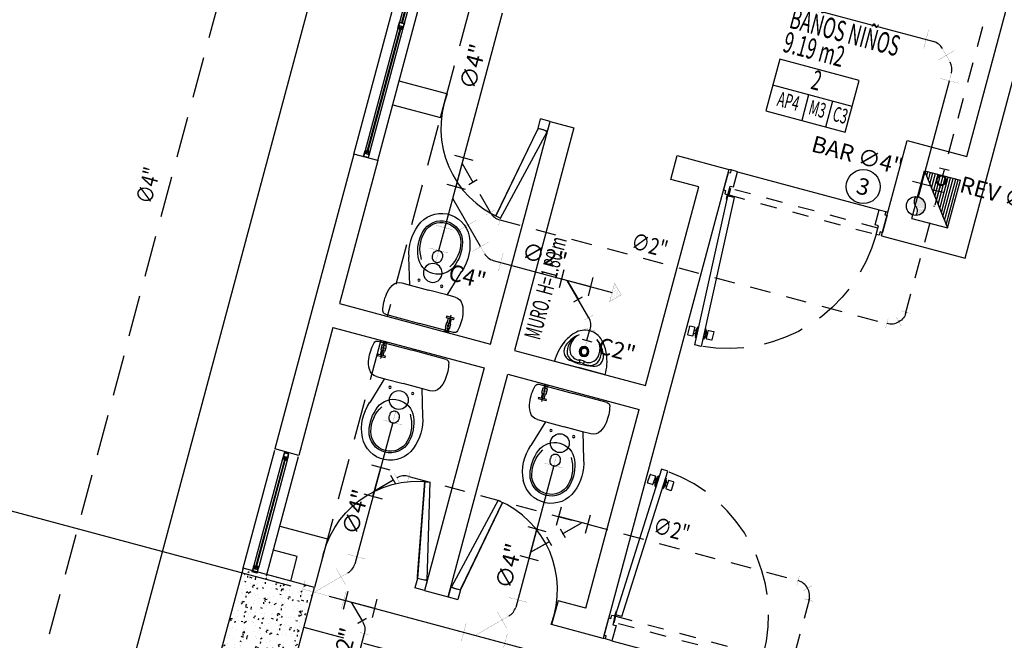
# Model space of a CAD drawing. Extents: x 886578 to 887840, y 628993 to 629961.
# Drawn here: x 887186 to 887192, y 629334 to 629338 of the extents above; entities that cross this region are included whole.
import ezdxf
from ezdxf.enums import TextEntityAlignment as Align

# ---------------------------------------------------------------- set-up
doc = ezdxf.new("R2010")
doc.units = 0
doc.linetypes.add('DASHED2', pattern=[0.375, 0.25, -0.125])
doc.linetypes.add('HIDDEN', pattern=[0.375, 0.25, -0.125])
doc.layers.get('0').update_dxf_attribs({"color": 252})
for name, color, linetype in [('ACF', 15, 'Continuous'), ('ACN', 15, 'Continuous'), ('ALL', 5, 'HIDDEN'), ('AN', 3, 'Continuous'), ('C-ID EJES', 2, 'Continuous'), ('H-ACCESORIOS', 15, 'Continuous'), ('H-AN', 3, 'Continuous'), ('H-REV', 11, 'HIDDEN'), ('H-SIMBOLOS GENERALES', 2, 'Continuous'), ('JGSZ.ATELIER-ACHURADO CONCRETO', 252, 'Continuous'), ('JGSZ.ATELIER-ANTEPECHOS', 252, 'Continuous'), ('JGSZ.ATELIER-APARATOS', 252, 'Continuous'), ('JGSZ.ATELIER-DUCTOS HIDRAULICOS', 150, 'Continuous'), ('JGSZ.ATELIER-MUROS', 252, 'Continuous'), ('JGSZ.ATELIER-PISOS', 252, 'Continuous'), ('JGSZ.ATELIER-PLANO1', 252, 'Continuous'), ('JGSZ.ATELIER-PLANO7', 252, 'Continuous'), ('JGSZ.ATELIER-PROYECCION2', 252, 'DASHED2'), ('JGSZ.ATELIER-PUERTAS', 252, 'Continuous'), ('JGSZ.ATELIER-REFERENCIAS', 252, 'Continuous'), ('JGSZ.ATELIER-TEXTO1', 252, 'Continuous'), ('JGSZ.ATELIER-TEXTO2', 252, 'Continuous'), ('JGSZ.ATELIER-VENTANERIA', 252, 'Continuous'), ('T_TEXTO3', 2, 'Continuous')]:
    doc.layers.add(name, color=color, linetype=linetype)
doc.styles.add('ROMANC', font='romanc.shx')
doc.styles.add('SIMPLEX', font='simplex.shx')
doc.styles.get("Standard").update_dxf_attribs({"font": 'arial.ttf'})
doc.styles.add('texto1', font='romans.shx', dxfattribs={"width": 0.6})

# ---------------------------------------------------------------- blocks, each defined once
blk = doc.blocks.new('*X36')
at = {"color": 0}
for p, q in [((19609.375, 15943.75), (19609.375, 15943.75)), ((19609.375, 15931.25), (19609.375, 15931.25)), ((19612.5, 15950), (19612.5, 15950)), ((19612.5, 15937.5), (19612.5, 15937.5)), ((19612.5, 15925), (19612.5, 15925)), ((19615.625, 15956.25), (19615.625, 15956.25)), ((19615.625, 15943.75), (19615.625, 15943.75)), ((19615.625, 15931.25), (19615.625, 15931.25)), ((19615.625, 15918.75), (19615.625, 15918.75)), ((19618.75, 15962.5), (19618.75, 15962.5)), ((19618.75, 15950), (19618.75, 15950)), ((19618.75, 15937.5), (19618.75, 15937.5)), ((19618.75, 15925), (19618.75, 15925)), ((19621.875, 15956.25), (19621.875, 15956.25)), ((19621.875, 15943.75), (19621.875, 15943.75)), ((19621.875, 15931.25), (19621.875, 15931.25)), ((19621.875, 15918.75), (19621.875, 15918.75)), ((19625, 15962.5), (19625, 15962.5)), ((19625, 15950), (19625, 15950)), ((19625, 15937.5), (19625, 15937.5)), ((19625, 15925), (19625, 15925)), ((19628.125, 15956.25), (19628.125, 15956.25)), ((19628.125, 15943.75), (19628.125, 15943.75)), ((19628.125, 15931.25), (19628.125, 15931.25)), ((19628.125, 15918.75), (19628.125, 15918.75)), ((19631.25, 15962.5), (19631.25, 15962.5)), ((19631.25, 15950), (19631.25, 15950)), ((19631.25, 15937.5), (19631.25, 15937.5)), ((19631.25, 15925), (19631.25, 15925)), ((19634.375, 15956.25), (19634.375, 15956.25)), ((19634.375, 15943.75), (19634.375, 15943.75)), ((19634.375, 15931.25), (19634.375, 15931.25)), ((19634.375, 15918.75), (19634.375, 15918.75)), ((19637.5, 15962.5), (19637.5, 15962.5)), ((19637.5, 15950), (19637.5, 15950)), ((19637.5, 15937.5), (19637.5, 15937.5)), ((19637.5, 15925), (19637.5, 15925)), ((19640.625, 15956.25), (19640.625, 15956.25)), ((19640.625, 15943.75), (19640.625, 15943.75)), ((19640.625, 15931.25), (19640.625, 15931.25)), ((19640.625, 15918.75), (19640.625, 15918.75)), ((19643.75, 15950), (19643.75, 15950)), ((19643.75, 15937.5), (19643.75, 15937.5)), ((19643.75, 15925), (19643.75, 15925)), ((19646.875, 15956.25), (19646.875, 15956.25)), ((19646.875, 15943.75), (19646.875, 15943.75)), ((19646.875, 15931.25), (19646.875, 15931.25)), ((19646.875, 15918.75), (19646.875, 15918.75)), ((19650, 15950), (19650, 15950)), ((19650, 15937.5), (19650, 15937.5)), ((19650, 15925), (19650, 15925)), ((19653.125, 15943.75), (19653.125, 15943.75)), ((19653.125, 15931.25), (19653.125, 15931.25)), ((19653.125, 15918.75), (19653.125, 15918.75)), ((19656.25, 15950), (19656.25, 15950)), ((19656.25, 15937.5), (19656.25, 15937.5)), ((19656.25, 15925), (19656.25, 15925)), ((19659.375, 15943.75), (19659.375, 15943.75)), ((19659.375, 15931.25), (19659.375, 15931.25)), ((19659.375, 15918.75), (19659.375, 15918.75)), ((19662.5, 15937.5), (19662.5, 15937.5)), ((19662.5, 15925), (19662.5, 15925)), ((19665.625, 15931.25), (19665.625, 15931.25)), ((19665.625, 15918.75), (19665.625, 15918.75)), ((19668.75, 15925), (19668.75, 15925)), ((19671.875, 15918.75), (19671.875, 15918.75)), ((19618.75, 15912.5), (19618.75, 15912.5)), ((19621.875, 15906.25), (19621.875, 15906.25)), ((19621.875, 15856.25), (19621.875, 15856.25)), ((19625, 15912.5), (19625, 15912.5)), ((19625, 15900), (19625, 15900)), ((19625, 15862.5), (19625, 15862.5)), ((19628.125, 15906.25), (19628.125, 15906.25)), ((19628.125, 15893.75), (19628.125, 15893.75)), ((19628.125, 15881.25), (19628.125, 15881.25)), ((19628.125, 15868.75), (19628.125, 15868.75)), ((19628.125, 15856.25), (19628.125, 15856.25)), ((19631.25, 15912.5), (19631.25, 15912.5)), ((19631.25, 15900), (19631.25, 15900)), ((19631.25, 15887.5), (19631.25, 15887.5)), ((19631.25, 15875), (19631.25, 15875)), ((19631.25, 15862.5), (19631.25, 15862.5)), ((19634.375, 15906.25), (19634.375, 15906.25)), ((19634.375, 15893.75), (19634.375, 15893.75)), ((19634.375, 15881.25), (19634.375, 15881.25)), ((19634.375, 15868.75), (19634.375, 15868.75)), ((19634.375, 15856.25), (19634.375, 15856.25)), ((19637.5, 15912.5), (19637.5, 15912.5)), ((19637.5, 15900), (19637.5, 15900)), ((19637.5, 15887.5), (19637.5, 15887.5)), ((19637.5, 15875), (19637.5, 15875)), ((19637.5, 15862.5), (19637.5, 15862.5)), ((19640.625, 15906.25), (19640.625, 15906.25)), ((19640.625, 15893.75), (19640.625, 15893.75)), ((19640.625, 15881.25), (19640.625, 15881.25)), ((19640.625, 15868.75), (19640.625, 15868.75)), ((19643.75, 15912.5), (19643.75, 15912.5)), ((19643.75, 15900), (19643.75, 15900)), ((19643.75, 15887.5), (19643.75, 15887.5)), ((19643.75, 15875), (19643.75, 15875)), ((19643.75, 15862.5), (19643.75, 15862.5)), ((19646.875, 15906.25), (19646.875, 15906.25)), ((19646.875, 15893.75), (19646.875, 15893.75)), ((19646.875, 15881.25), (19646.875, 15881.25)), ((19646.875, 15868.75), (19646.875, 15868.75)), ((19650, 15912.5), (19650, 15912.5)), ((19650, 15900), (19650, 15900)), ((19650, 15887.5), (19650, 15887.5)), ((19650, 15875), (19650, 15875)), ((19653.125, 15906.25), (19653.125, 15906.25)), ((19653.125, 15893.75), (19653.125, 15893.75)), ((19653.125, 15881.25), (19653.125, 15881.25)), ((19653.125, 15868.75), (19653.125, 15868.75)), ((19656.25, 15912.5), (19656.25, 15912.5)), ((19656.25, 15900), (19656.25, 15900)), ((19656.25, 15887.5), (19656.25, 15887.5)), ((19656.25, 15875), (19656.25, 15875)), ((19659.375, 15906.25), (19659.375, 15906.25)), ((19659.375, 15893.75), (19659.375, 15893.75)), ((19659.375, 15881.25), (19659.375, 15881.25)), ((19662.5, 15912.5), (19662.5, 15912.5)), ((19662.5, 15900), (19662.5, 15900)), ((19662.5, 15887.5), (19662.5, 15887.5)), ((19665.625, 15906.25), (19665.625, 15906.25)), ((19665.625, 15893.75), (19665.625, 15893.75)), ((19665.625, 15881.25), (19665.625, 15881.25)), ((19668.75, 15912.5), (19668.75, 15912.5)), ((19668.75, 15900), (19668.75, 15900)), ((19668.75, 15887.5), (19668.75, 15887.5)), ((19671.875, 15906.25), (19671.875, 15906.25))]:
    blk.add_line(p, q, dxfattribs=at)
blk = doc.blocks.new('BAJ AR')
at = {"layer": 'H-ACCESORIOS'}
blk.add_circle((886848.477, 629708.1009, 0), 0.0574, dxfattribs=at)
for centre, radius, start, end in [((886848.5089, 629708.1295, 0), 0.0429, 137.65066, 215.34875), ((886848.4378, 629708.0718, 0), 0.0488, 324.65125, 42.34934)]:
    blk.add_arc(centre, radius, start, end, dxfattribs=at)
at = {"layer": 'H-ACCESORIOS', "color": 1, "xscale": 0.0009999999999764, "yscale": 0.0009999999999764, "zscale": 0.0009999999999764}
blk.add_blockref('*X36', (886828.8602, 629692.1888, 0), dxfattribs=at)
blk = doc.blocks.new('SC4CCA15')
at = {"const_width": 1}
for points in [[(98.6, 17.4), (17.4, 98.6)], [(-86.6, 57.4), (-86.6, -57.4)], [(-86.6, 0), (-38.9, 0)], [(58, 58), (24.3, 24.3)]]:
    blk.add_lwpolyline(points, dxfattribs=at)
blk.add_lwpolyline([(-38.9, 0, 0.180841), (24.3, 24.3, 0.180841)], format="xyb")
at = {"flags": 3}
blk.add_attdef('CODO-45', (-5.1, 6.4), '', height=9, rotation=135, dxfattribs=at)
blk = doc.blocks.new('C4CXCP-5')
at = {"const_width": 1}
for points in [[(0, -141.3), (0, -57.1)], [(-57.4, -141.3), (57.4, -141.3)]]:
    blk.add_lwpolyline(points, dxfattribs=at)
blk.add_circle((0, 0), 57.1)
at = {"flags": 3}
blk.add_attdef('CODO', text='', height=9, dxfattribs=at).set_placement((0, 0), align=Align.CENTER)
blk = doc.blocks.new('Y4X2')
for p, q in [((-71.9, 114.8), (-114.8, 71.9)), ((0, 0), (-93.3, 93.3)), ((-146.6, -57.4), (-146.6, 57.4)), ((35.7, 0), (-146.6, 0)), ((35.7, -57.4), (35.7, 57.4))]:
    blk.add_line(p, q)
at = {"flags": 3}
blk.add_attdef('YEE4X2', (-77.6, -14.7), '', height=9, dxfattribs=at)
blk = doc.blocks.new('SC2CCA15')
at = {"const_width": 1}
for points in [[(7.8, 50.7), (50.7, 7.8)], [(-30.4, -38.1), (30.4, -38.1)]]:
    blk.add_lwpolyline(points, dxfattribs=at)
blk.add_arc((86.9, -35.8), 86.9, 131.50994, 181.5201)
at = {"flags": 3}
blk.add_attdef('CODO-45', (7.2, -1.2), '', height=9, dxfattribs=at)
blk = doc.blocks.new('R')
at = {"layer": 'ACF'}
blk.add_line((69.2, -30.2), (69.2, 30.2), dxfattribs=at)
at = {"layer": 'ACF', "const_width": 1}
blk.add_lwpolyline([(69.2, 0), (30.2, 0)], dxfattribs=at)
at = {"layer": 'ACF'}
for radius in [30.2, 27.3]:
    blk.add_circle((0, 0), radius, dxfattribs=at)
blk = doc.blocks.new('*X45')
at = {"color": 0}
for p, q in [((20225, 14600), (20225, 14600)), ((20237.5, 14600), (20237.5, 14600)), ((20175, 14550), (20175, 14550)), ((20187.5, 14550), (20187.5, 14550)), ((20193.75, 14562.5), (20193.75, 14562.5)), ((20200, 14575), (20200, 14575)), ((20200, 14550), (20200, 14550)), ((20206.25, 14562.5), (20206.25, 14562.5)), ((20212.5, 14575), (20212.5, 14575)), ((20212.5, 14550), (20212.5, 14550)), ((20218.75, 14587.5), (20218.75, 14587.5)), ((20218.75, 14562.5), (20218.75, 14562.5)), ((20225, 14575), (20225, 14575)), ((20225, 14550), (20225, 14550)), ((20231.25, 14587.5), (20231.25, 14587.5)), ((20231.25, 14562.5), (20231.25, 14562.5)), ((20237.5, 14575), (20237.5, 14575)), ((20237.5, 14550), (20237.5, 14550)), ((20168.75, 14537.5), (20168.75, 14537.5)), ((20181.25, 14537.5), (20181.25, 14537.5)), ((20193.75, 14537.5), (20193.75, 14537.5)), ((20206.25, 14537.5), (20206.25, 14537.5)), ((20218.75, 14537.5), (20218.75, 14537.5)), ((20231.25, 14537.5), (20231.25, 14537.5))]:
    blk.add_line(p, q, dxfattribs=at)
blk = doc.blocks.new('BUJE')
at = {"const_width": 1}
for points in [[(0, 57.4), (-57.8, 0)], [(0, -57.4), (-57.6, 0.2)], [(0, -57.4), (0, 57.4)]]:
    blk.add_lwpolyline(points, dxfattribs=at)
at = {"layer": 'AN', "color": 1, "rotation": 224.9999999999975}
blk.add_blockref('*X45', (3976.7, 24587.6), dxfattribs=at)
blk = doc.blocks.new('Y4A-5')
at = {"const_width": 1}
for points in [[(131.8, 131.8), (0, 0)], [(91.2, 172.4), (172.4, 91.2)], [(-73.5, 57.4), (-73.5, -57.4)], [(-73.5, 0), (184.5, 0)], [(184.5, 57.4), (184.5, -57.4)]]:
    blk.add_lwpolyline(points, dxfattribs=at)
at = {"flags": 3}
blk.add_attdef('YEE', (55.5, 7.5), '', height=9, dxfattribs=at)
blk = doc.blocks.new('ID EJES-S')
at = {"layer": 'H-SIMBOLOS GENERALES', "lineweight": 25}
blk.add_circle((0, 4), 4, dxfattribs=at)
at = {"layer": 'C-ID EJES', "color": 1, "style": 'ROMANC'}
blk.add_attdef('ID', text='', height=4, dxfattribs=at).set_placement((0, 4), align=Align.MIDDLE_CENTER)
blk = doc.blocks.new('WF W')
at = {"color": 252}
for p, q in [((-0.643, 0.149), (-0.0646, 0.0028)), ((-0.643, 0.149), (-0.0646, 0.0028)), ((-0.0694, 0.0629), (-0.6373, 0.1784)), ((-0.6373, 0.1784), (-0.0591, 0.0609)), ((-0.0591, 0.0609), (-0.0694, 0.0629)), ((-0.06, 0.0009), (-0.0591, 0.0609)), ((-0.06, 0.0009), (-0.0591, 0.0609)), ((-0.0596, 0.0263), (-0.0591, 0.0609)), ((-0.0591, 0.0609), (0.0009, 0.06)), ((0, 0), (0.0009, 0.06)), ((-0.0646, 0.0028), (-0.0596, 0.0263)), ((-0.0646, 0.0028), (-0.0596, 0.0263)), ((-0.06, 0.0009), (0, 0))]:
    blk.add_line(p, q, dxfattribs=at)
blk.add_arc((-0.0591, 0.0609), 0.59, 83.34491, 171.42327, dxfattribs=at)
blk = doc.blocks.new('qwiopl')
at = {"layer": 'JGSZ.ATELIER-APARATOS', "color": 252}
for p, q in [((1039.7382, 649.9044), (1039.7382, 649.7451)), ((1039.7382, 649.7351), (1039.7382, 649.755)), ((1039.7382, 649.5857), (1039.7382, 649.7451))]:
    blk.add_line(p, q, dxfattribs=at)
for centre, radius, start, end in [((1039.7382, 649.5857), 0.3187, 67.2446, 90), ((1039.769, 649.6592), 0.239, 45.93547, 67.2446), ((1039.8521, 649.7451), 0.1195, 360, 45.93547), ((1039.8521, 649.7451), 0.1195, 314.06453, 360), ((1039.7382, 649.9044), 0.3187, 270, 292.7554), ((1039.769, 649.8309), 0.239, 292.7554, 314.06453)]:
    blk.add_arc(centre, radius, start, end, dxfattribs=at)
at = {"layer": 'JGSZ.ATELIER-PLANO7', "color": 252}
for p, q in [((1039.7852, 649.7586), (1039.7692, 649.7586)), ((1039.7692, 649.7315), (1039.7692, 649.7586)), ((1039.7852, 649.7315), (1039.7692, 649.7315)), ((1039.7852, 649.7315), (1039.7852, 649.7586))]:
    blk.add_line(p, q, dxfattribs=at)
for centre, radius, start, end in [((1039.8274, 649.808), 0.0597, 68.59423, 169.7765), ((1039.8283, 649.7882), 0.0597, 100.46712, 164.49862), ((1039.8383, 649.7336), 0.1153, 35.6669, 100.46713), ((1039.7796, 649.6859), 0.1909, 41.15689, 68.59423), ((1040.1763, 649.7451), 0.4143, 169.7765, 180), ((1039.8628, 649.7786), 0.0956, 164.49862, 192.0896), ((1039.8459, 649.7718), 0.0637, 107.97175, 184.48364), ((1039.8508, 649.7567), 0.0797, 89.2236, 107.97175), ((1039.8497, 649.677), 0.1593, 77.48409, 89.2236), ((1039.867, 649.7548), 0.0797, 36.50927, 77.48409), ((1040.1763, 649.7451), 0.4143, 180, 190.2235), ((1039.8628, 649.7115), 0.0956, 168.49417, 195.50138), ((1039.7644, 649.7315), 0.00478, 348.49417, 360), ((1039.5043, 649.7451), 0.2788, 2.78403, 4.48364), ((1039.5043, 649.7451), 0.2788, 355.51636, 357.21597), ((1039.8417, 649.7451), 0.0259, 360, 180), ((1039.8417, 649.7451), 0.0259, 180, 360), ((1039.8417, 649.7451), 0.0199, 360, 180), ((1039.8417, 649.7451), 0.0199, 180, 360), ((1039.8274, 649.6821), 0.0597, 190.2235, 291.40577), ((1039.8283, 649.7019), 0.0597, 195.50138, 259.53288), ((1039.8459, 649.7183), 0.0637, 175.51636, 252.02825), ((1039.8383, 649.7565), 0.1153, 259.53287, 324.3331), ((1039.7796, 649.8043), 0.1909, 291.40577, 318.84311), ((1039.867, 649.7353), 0.0797, 282.51591, 323.49073), ((1039.8508, 649.7334), 0.0797, 252.02825, 270.7764), ((1039.8497, 649.8131), 0.1593, 270.7764, 282.51591)]:
    blk.add_arc(centre, radius, start, end, dxfattribs=at)
blk = doc.blocks.new('San-Stilo-Pl')
at = {"layer": 'JGSZ.ATELIER-APARATOS', "color": 252}
for p, q in [((-0.2125, 0.25), (0.0023, 0.25)), ((0.217, 0.25), (0.0023, 0.25)), ((0.1888, 0.26), (0.1586, 0.26)), ((0.1646, 0.2528), (0.1586, 0.26)), ((0.1646, 0.2528), (0.1646, 0.2346)), ((0.1737, 0.2528), (0.1646, 0.2528)), ((0.1737, 0.1529), (0.1737, 0.26)), ((0.1737, 0.2528), (0.1828, 0.2528)), ((0.1828, 0.2528), (0.1888, 0.26)), ((0.1828, 0.2528), (0.1828, 0.2346)), ((0.1597, 0.2039), (0.1597, 0.2346)), ((0.1597, 0.2346), (0.1875, 0.2346)), ((0.1875, 0.2039), (0.1597, 0.2039)), ((0.1646, 0.2039), (0.1646, 0.173)), ((0.1828, 0.2039), (0.1828, 0.173)), ((0.1875, 0.2346), (0.1875, 0.2039)), ((0.1495, 0.1653), (0.1495, 0.173)), ((0.1495, 0.173), (0.1981, 0.173)), ((0.1981, 0.1653), (0.1495, 0.1653)), ((0.1981, 0.173), (0.1981, 0.1653)), ((-0.1659, 0.0403), (-0.1125, 0.0403)), ((-0.1152, 0.0403), (-0.1636, -0.1218)), ((-0.1125, 0.0403), (0.0023, 0.0403)), ((0.117, 0.0403), (0.0023, 0.0403)), ((0.1704, 0.0403), (0.117, 0.0403)), ((0.1198, 0.0403), (0.1682, -0.1218)), ((-0.1022, -0.3228), (-0.1022, -0.3228)), ((-0.1022, -0.3228), (-0.1022, -0.3228)), ((0.0103, -0.3895), (0.0103, -0.3895))]:
    blk.add_line(p, q, dxfattribs=at)
blk.add_lwpolyline([(-0.0284, -0.1675, -0.004814), (-0.0284, -0.1669, -0.078854), (-0.026, -0.1523, -0.101202), (-0.0192, -0.143, -0.09539), (-0.0092, -0.1369, -0.091652), (0.0027, -0.1347, -0.091652), (0.0146, -0.137, -0.09539), (0.0245, -0.1433, -0.101202), (0.0312, -0.1527, -0.078806), (0.0334, -0.1674, 0), (0.0334, -0.1675)], format="xyb", dxfattribs=at)
for centre, radius in [((0.1737, 0.2192), 0.005), ((-0.0691, -0.0023), 0.00663), ((0.0737, -0.0023), 0.00663)]:
    blk.add_circle(centre, radius, dxfattribs=at)
for centre, radius, start, end in [((-0.2125, 0.2294), 0.0206, 90, 166.04527), ((0.217, 0.2294), 0.0206, 13.95473, 90), ((0.0297, 0.1692), 0.2702, 166.04527, 188.25399), ((-0.0252, 0.1692), 0.2702, 351.74601, 13.95473), ((-0.064, 0.1547), 0.1754, 187.98266, 208.18773), ((0.0686, 0.1547), 0.1754, 331.81227, 352.01735), ((-0.1659, 0.1002), 0.0598, 208.18773, 270), ((0.1704, 0.1002), 0.0598, 270, 331.81227), ((0.0023, -0.185), 0.1224, 22.44884, 157.55116), ((0.1083, -0.2171), 0.2881, 160.6307, 201.22162), ((0.1198, -0.2336), 0.2495, 157.55116, 193.84401), ((0.0897, -0.2403), 0.2085, 147.68236, 194.23701), ((0.0205, -0.1684), 0.049, 178.79571, 198.19842), ((-0.0156, -0.1684), 0.049, 341.80158, 1.20429), ((-0.0852, -0.2403), 0.2085, 345.763, 32.31764), ((-0.1152, -0.2336), 0.2495, 346.15599, 22.44884), ((-0.1037, -0.2171), 0.2881, 334.8451, 19.35761), ((0.0117, -0.1713), 0.0397, 198.19842, 218.4383), ((0.0061, -0.1758), 0.0325, 218.4383, 242.44038), ((0.0025, -0.1827), 0.0248, 242.44038, 270), ((0.0025, -0.1827), 0.0248, 270, 297.55962), ((-0.0011, -0.1758), 0.0325, 297.55962, 321.5617), ((-0.0067, -0.1713), 0.0397, 321.5617, 341.80158), ((0.0023, -0.2625), 0.1285, 193.84401, 346.15599), ((0.0023, -0.2625), 0.1183, 194.23701, 345.763), ((0.0023, -0.2625), 0.173, 199.89864, 333.50585)]:
    blk.add_arc(centre, radius, start, end, dxfattribs=at)
blk = doc.blocks.new('INDICADOR ESPACIOS')
at = {"color": 252}
for p, q in [((525.663, 413.3868), (525.163, 413.3868)), ((525.3885, 413.3868), (525.3885, 413.224)), ((525.538, 413.3868), (525.538, 413.224))]:
    blk.add_line(p, q, dxfattribs=at)
blk.add_lwpolyline([(525.163, 413.2243), (525.663, 413.2243), (525.663, 413.5493), (525.163, 413.5493)], close=True, dxfattribs=at)
at = {"color": 252, "style": 'texto1', "width": 0.6}
for tag, height, p in [('10', 0.1191, (525.413, 413.4691)), ('D-01', 0.09, (525.2808, 413.3055)), ('M1', 0.09, (525.4633, 413.3055)), ('C1', 0.09, (525.6072, 413.3055))]:
    blk.add_attdef(tag, text='', height=height, dxfattribs=at).set_placement(p, align=Align.MIDDLE)
blk = doc.blocks.new('VENTANA V-4')
at = {"layer": 'JGSZ.ATELIER-ANTEPECHOS', "color": 252}
for p, q in [((12.625, -47.675), (14.275, -47.675)), ((12.625, -47.825), (14.275, -47.825))]:
    blk.add_line(p, q, dxfattribs=at)
at = {"layer": 'JGSZ.ATELIER-VENTANERIA', "color": 252}
for p, q in [((14.235, -47.735), (12.665, -47.735)), ((14.235, -47.765), (12.665, -47.765)), ((12.667, -47.747), (13.4398, -47.747)), ((13.4398, -47.753), (12.667, -47.753)), ((13.472, -47.747), (14.233, -47.747)), ((14.233, -47.753), (13.472, -47.753))]:
    blk.add_line(p, q, dxfattribs=at)
at = {"layer": 'JGSZ.ATELIER-VENTANERIA', "color": 252, "flags": 128}
for points in [[(12.665, -47.765), (12.665, -47.757), (12.663, -47.757), (12.663, -47.763), (12.649, -47.763), (12.649, -47.737), (12.663, -47.737), (12.663, -47.743), (12.665, -47.743), (12.665, -47.735), (12.647, -47.735), (12.625, -47.735), (12.625, -47.765), (12.643, -47.765)], [(12.627, -47.763), (12.647, -47.763), (12.647, -47.737), (12.627, -47.737)], [(13.432, -47.735), (13.432, -47.743), (13.434, -47.743), (13.434, -47.737), (13.448, -47.737), (13.448, -47.763), (13.434, -47.763), (13.434, -47.757), (13.432, -47.757), (13.432, -47.765), (13.45, -47.765), (13.472, -47.765), (13.472, -47.735), (13.4541, -47.735)], [(13.47, -47.737), (13.45, -47.737), (13.45, -47.763), (13.47, -47.763)], [(14.235, -47.765), (14.235, -47.757), (14.237, -47.757), (14.237, -47.763), (14.251, -47.763), (14.251, -47.737), (14.237, -47.737), (14.237, -47.743), (14.235, -47.743), (14.235, -47.735), (14.253, -47.735), (14.275, -47.735), (14.275, -47.765), (14.257, -47.765)], [(14.273, -47.763), (14.253, -47.763), (14.253, -47.737), (14.273, -47.737)], [(12.6543, -47.757), (12.663, -47.757), (12.667, -47.757), (12.667, -47.753), (12.6573, -47.753), (12.6573, -47.747), (12.667, -47.747), (12.667, -47.743), (12.663, -47.743), (12.6543, -47.743), (12.6543, -47.753)], [(13.4428, -47.743), (13.434, -47.743), (13.43, -47.743), (13.43, -47.747), (13.4398, -47.747), (13.4398, -47.753), (13.43, -47.753), (13.43, -47.757), (13.434, -47.757), (13.4428, -47.757), (13.4428, -47.747)], [(14.2457, -47.757), (14.237, -47.757), (14.233, -47.757), (14.233, -47.753), (14.2427, -47.753), (14.2427, -47.747), (14.233, -47.747), (14.233, -47.743), (14.237, -47.743), (14.2457, -47.743), (14.2457, -47.753)]]:
    blk.add_lwpolyline(points, close=True, dxfattribs=at)
blk = doc.blocks.new('VENTANA V-3')
at = {"layer": 'JGSZ.ATELIER-ANTEPECHOS', "color": 252}
for p, q in [((17.1186, -47.675), (17.8686, -47.675)), ((17.1186, -47.825), (17.8686, -47.825))]:
    blk.add_line(p, q, dxfattribs=at)
at = {"layer": 'JGSZ.ATELIER-VENTANERIA', "color": 252}
for p, q in [((17.8286, -47.735), (17.1586, -47.735)), ((17.8286, -47.765), (17.1586, -47.765)), ((17.1606, -47.747), (17.8266, -47.747)), ((17.8266, -47.753), (17.1606, -47.753))]:
    blk.add_line(p, q, dxfattribs=at)
at = {"layer": 'JGSZ.ATELIER-VENTANERIA', "color": 252, "flags": 128}
for points in [[(17.1586, -47.765), (17.1586, -47.757), (17.1566, -47.757), (17.1566, -47.763), (17.1427, -47.763), (17.1427, -47.737), (17.1566, -47.737), (17.1566, -47.743), (17.1586, -47.743), (17.1586, -47.735), (17.1407, -47.735), (17.1186, -47.735), (17.1186, -47.765), (17.1366, -47.765)], [(17.1206, -47.763), (17.1407, -47.763), (17.1407, -47.737), (17.1206, -47.737)], [(17.8286, -47.765), (17.8286, -47.757), (17.8306, -47.757), (17.8306, -47.763), (17.8446, -47.763), (17.8446, -47.737), (17.8306, -47.737), (17.8306, -47.743), (17.8286, -47.743), (17.8286, -47.735), (17.8466, -47.735), (17.8686, -47.735), (17.8686, -47.765), (17.8507, -47.765)], [(17.8666, -47.763), (17.8466, -47.763), (17.8466, -47.737), (17.8666, -47.737)], [(17.1479, -47.757), (17.1566, -47.757), (17.1606, -47.757), (17.1606, -47.753), (17.1509, -47.753), (17.1509, -47.747), (17.1606, -47.747), (17.1606, -47.743), (17.1566, -47.743), (17.1479, -47.743), (17.1479, -47.753)], [(17.8394, -47.757), (17.8306, -47.757), (17.8266, -47.757), (17.8266, -47.753), (17.8364, -47.753), (17.8364, -47.747), (17.8266, -47.747), (17.8266, -47.743), (17.8306, -47.743), (17.8394, -47.743), (17.8394, -47.753)]]:
    blk.add_lwpolyline(points, close=True, dxfattribs=at)
blk = doc.blocks.new('P-70-F-SANTA TERESITA DE ALTAQUER BARBACOAS-ESTRUCTURA')
at = {"layer": 'JGSZ.ATELIER-ACHURADO CONCRETO'}
h = blk.add_hatch(dxfattribs=at)
h.set_pattern_fill('AR-CONC', color=256, scale=0.000625001, angle=-15)
h.set_pattern_definition([(34.999999934, (-439512.5326, 232840.10526), (0.107407461873, -0.039093114121), [0.011906277784, -0.130969055627]), (339.999999934, (-439512.5326, 232840.10526), (0.009629159663, 0.121043038569), [0.009525022227, -0.104775609609]), (85.451444634, (-439512.52365, 232840.102), (0.117036619986, 0.081949919824), [0.010118779113, -0.111306662619]), (31.184199934, (-439512.52438, 232840.13592), (0.156850923066, -0.069231529776), [0.017859416676, -0.196453583441]), (81.635557544, (-439512.51131, 232840.13015), (0.183346289014, 0.1109693666), [0.015178174882, -0.166960144716]), (336.184151104, (-439512.52438, 232840.13592), (0.18334628902, 0.11096936659), [0.01428751276, -0.157162699203]), (5.999999934, (-439512.5111, 232840.12415), (0.074987721904, -0.0862635064097), [0.011906277784, -0.130969055627]), (310.999999934, (-439512.5111, 232840.12415), (0.067104862218, 0.101197968206), [0.009525022227, -0.104775244502]), (56.451444934, (-439512.50485, 232840.11696), (0.142092584072, 0.014934462425), [0.010118779113, -0.111306470743]), (22.4999999338, (-439512.5326, 232840.105256), (0.0155424213697, 0.050546684466), [0, -0.1035052415383, 0, -0.1063627482065, 0, -0.105172120428]), (352.4999999338, (-439512.5326, 232840.105256), (0.0565448060313, 0.0496706178854), [0, -0.0606426415148, 0, -0.1011239859814, 0, -0.0400844685405]), (312.4999999338, (-439512.566796, 232840.11442), (0.0809300323426, -0.0253919156857), [0, -0.0396875926144, 0, -0.123825288957, 0, -0.1643066334235]), (302.499999934, (-439512.58213, 232840.11853), (0.093539382058, -0.0086116132773), [0, -0.0515938703987, 0, -0.082232691897, 0, -0.1166815222863])])
h.paths.add_polyline_path([(887397.3994, 629510.651), (887397.2182, 629509.9749), (887396.7835, 629510.0913), (887396.9647, 629510.7675)])
at = {"layer": 'JGSZ.ATELIER-PLANO1'}
blk.add_lwpolyline([(887396.7835, 629510.0914), (887397.2182, 629509.9749), (887397.3994, 629510.651), (887396.9647, 629510.7675)], close=True, dxfattribs=at)
blk = doc.blocks.new('puerta 1.00')
at = {"layer": 'JGSZ.ATELIER-PISOS', "color": 252}
for p, q in [((188.8409, 230.53), (188.8272, 230.53)), ((188.882, 230.53), (189.7724, 230.53)), ((189.8135, 230.53), (189.8272, 230.53))]:
    blk.add_line(p, q, dxfattribs=at)
at = {"layer": 'JGSZ.ATELIER-PROYECCION2', "color": 252, "ltscale": 0.1}
blk.add_lwpolyline([(189.7929, 230.68), (189.7929, 230.64), (188.8664, 230.64), (188.8664, 230.68)], close=True, dxfattribs=at)
at = {"layer": 'JGSZ.ATELIER-PROYECCION2', "color": 252}
blk.add_arc((188.8614, 230.6835), 0.9315, 359.7808, 85.00642, dxfattribs=at)
at = {"layer": 'JGSZ.ATELIER-PUERTAS', "color": 252}
for p, q in [((188.9026, 231.6141), (188.8619, 230.6883)), ((188.9018, 230.6866), (188.9426, 231.6124)), ((188.9426, 231.6124), (188.9026, 231.6141)), ((188.8272, 230.5505), (188.8272, 230.6594)), ((188.8272, 230.6594), (188.8409, 230.6594)), ((188.8409, 230.6594), (188.8409, 230.68)), ((188.8409, 230.68), (188.8614, 230.68)), ((188.8614, 230.68), (188.8614, 230.6252)), ((188.9016, 230.6866), (188.8619, 230.6883)), ((189.8135, 230.68), (189.7929, 230.68)), ((189.7929, 230.68), (189.7929, 230.6252)), ((189.8135, 230.6594), (189.8135, 230.68)), ((189.8272, 230.6594), (189.8135, 230.6594)), ((189.8272, 230.5505), (189.8272, 230.6594)), ((188.8614, 230.6252), (188.882, 230.6252)), ((188.882, 230.6252), (188.882, 230.53)), ((189.7929, 230.6252), (189.7724, 230.6252)), ((189.7724, 230.6252), (189.7724, 230.53)), ((188.8409, 230.5505), (188.8272, 230.5505)), ((188.8409, 230.53), (188.8409, 230.5505)), ((188.882, 230.53), (188.8409, 230.53)), ((189.7724, 230.53), (189.8135, 230.53)), ((189.8135, 230.53), (189.8135, 230.5505)), ((189.8135, 230.5505), (189.8272, 230.5505))]:
    blk.add_line(p, q, dxfattribs=at)
at = {"layer": 'JGSZ.ATELIER-PUERTAS', "color": 252, "linetype": 'Continuous'}
for p, q in [((188.8424, 231.5143), (188.8445, 231.5632)), ((188.8474, 231.5659), (188.8761, 231.5646)), ((188.8787, 231.5617), (188.8766, 231.5128)), ((188.8781, 231.5481), (188.8772, 231.5264)), ((188.888, 231.5477), (188.8781, 231.5481)), ((188.8874, 231.5215), (188.8887, 231.5531)), ((188.8887, 231.5531), (188.8964, 231.5692)), ((188.8964, 231.5692), (188.8935, 231.5034)), ((188.9007, 231.569), (188.8964, 231.5692)), ((188.9407, 231.5672), (188.9446, 231.567)), ((188.9446, 231.567), (188.9417, 231.5012)), ((188.9508, 231.5504), (188.9446, 231.567)), ((188.9494, 231.5187), (188.9508, 231.5504)), ((188.9511, 231.5449), (188.961, 231.5445)), ((188.9616, 231.5581), (188.9594, 231.5091)), ((188.961, 231.5445), (188.96, 231.5227)), ((188.9931, 231.5594), (188.9644, 231.5607)), ((188.9936, 231.5076), (188.9957, 231.5566)), ((188.8737, 231.5102), (188.845, 231.5114)), ((188.8772, 231.5264), (188.8875, 231.5259)), ((188.8935, 231.5034), (188.8874, 231.5215)), ((188.8935, 231.5034), (188.8978, 231.5032)), ((188.9417, 231.5012), (188.9378, 231.5014)), ((188.9417, 231.5012), (188.9494, 231.5187)), ((188.96, 231.5227), (188.9496, 231.5232)), ((188.962, 231.5063), (188.9907, 231.505)), ((188.8593, 230.7095), (188.8583, 230.6852)), ((188.8593, 230.7095), (188.8626, 230.7094)), ((188.8626, 230.7094), (188.8616, 230.6881)), ((188.8614, 230.6608), (188.8614, 230.68)), ((188.8647, 230.6608), (188.8614, 230.6608)), ((188.8647, 230.6868), (188.8647, 230.6608))]:
    blk.add_line(p, q, dxfattribs=at)
for radius in [0.00356, 0.00324]:
    blk.add_circle((188.8614, 230.6835), radius, dxfattribs=at)
for centre, start, end in [((188.8473, 231.5631), 87.48155, 177.48155), ((188.876, 231.5619), 357.48155, 87.48155), ((188.9643, 231.558), 87.48155, 177.48155), ((188.993, 231.5567), 357.48155, 87.48155), ((188.8451, 231.5142), 177.48155, 267.48155), ((188.8738, 231.5129), 267.48155, 357.48155), ((188.9622, 231.509), 177.48155, 267.48155), ((188.9909, 231.5078), 267.48155, 357.48155)]:
    blk.add_arc(centre, 0.00273, start, end, dxfattribs=at)
blk = doc.blocks.new('A$C0A782A75')
at = {"layer": 'JGSZ.ATELIER-DUCTOS HIDRAULICOS'}
h = blk.add_hatch(dxfattribs=at)
h.set_pattern_fill('LINE', color=253, scale=0.005, angle=75.00181)
h.set_pattern_definition([(75.0018147619, (-1106884.649754, -338710.574095), (-0.0153342026235, 0.00410826665412), [])])
h.paths.add_polyline_path([(9.1342, 25.094), (8.9941, 25.4421), (9.2119, 25.3838)])
at = {"layer": 'JGSZ.ATELIER-DUCTOS HIDRAULICOS', "color": 253}
blk.add_line((8.9941, 25.4421), (9.1342, 25.094), dxfattribs=at)
at = {"layer": 'JGSZ.ATELIER-MUROS', "linetype": 'ByBlock'}
for p, q in [((9.2403, 24.9103), (9.8486, 27.1802)), ((9.2507, 25.5287), (9.7037, 27.219)), ((6.0916, 25.9093), (5.8018, 25.9869)), ((6.0527, 25.7644), (6.0916, 25.9093)), ((5.763, 25.842), (6.0527, 25.7644)), ((6.3571, 24.3888), (6.7194, 25.7411)), ((6.7194, 25.7411), (6.8643, 25.7022)), ((6.8643, 25.7022), (6.502, 24.35)), ((8.7327, 25.0463), (8.888, 25.6258)), ((8.888, 25.6258), (9.2507, 25.5287)), ((7.4533, 25.3891), (7.4922, 25.534)), ((7.4922, 25.534), (7.8056, 25.45)), ((8.9165, 25.1524), (8.9941, 25.4421)), ((8.9941, 25.4421), (9.2119, 25.3838)), ((7.6219, 25.3439), (7.4533, 25.3891)), ((9.1342, 25.094), (9.2119, 25.3838)), ((8.9165, 25.1524), (9.1342, 25.094)), ((8.7327, 25.0463), (9.2403, 24.9103)), ((8.7327, 25.0463), (9.2403, 24.9103)), ((5.4387, 24.6348), (6.3571, 24.3888)), ((5.3998, 24.4899), (6.3182, 24.2439)), ((6.502, 24.35), (7.2984, 24.1365)), ((6.3182, 24.2439), (5.9559, 22.8916)), ((6.1008, 22.8527), (6.4631, 24.2049)), ((6.4631, 24.2049), (7.2596, 23.9916)), ((5.0771, 23.2823), (5.3669, 23.2047)), ((5.3669, 23.2047), (5.2879, 22.9101)), ((5.1832, 23.0986), (5.0383, 23.1374)), ((5.143, 22.9489), (5.1832, 23.0986)), ((5.9559, 22.8916), (6.1008, 22.8527)), ((6.7675, 22.8294), (6.7286, 22.6845)), ((6.936, 22.7842), (6.7675, 22.8294)), ((7.0421, 22.6005), (6.7286, 22.6845))]:
    blk.add_line(p, q, dxfattribs=at)
at = {"layer": 'JGSZ.ATELIER-MUROS'}
for p, q in [((5.5267, 25.543), (5.0466, 23.7512)), ((5.6716, 25.5042), (5.4387, 24.6348)), ((5.6716, 25.5042), (5.5267, 25.543)), ((5.3998, 24.4899), (5.1915, 23.7124)), ((5.1915, 23.7124), (5.0466, 23.7512))]:
    blk.add_line(p, q, dxfattribs=at)
at = {"layer": 'JGSZ.ATELIER-MUROS', "linetype": 'ByBlock'}
for points in [[(7.8056, 25.45), (7.0421, 22.6005)], [(7.2984, 24.1365), (7.6219, 25.3439)], [(6.936, 22.7842), (7.2596, 23.9916)]]:
    blk.add_lwpolyline(points, dxfattribs=at)
at = {"layer": 'JGSZ.ATELIER-PISOS'}
blk.add_line((6.5509, 31.2939), (3.7116, 20.6977), dxfattribs=at)
at = {"layer": 'JGSZ.ATELIER-PROYECCION2'}
for p, q in [((6.6221, 27.8894), (5.7292, 24.557)), ((5.6904, 24.4121), (5.3669, 23.2047)), ((5.2232, 22.6686), (7.8312, 21.9698))]:
    blk.add_line(p, q, dxfattribs=at)
for p, rotation in [((6.7194, 25.7411), 75.81835807075501), ((6.1008, 22.8527), 255.8183580517296)]:
    blk.add_blockref('WF W', p, dxfattribs=dict(rotation=rotation))
at = {"xscale": -1, "rotation": 74.18164193194212}
blk.add_blockref('WF W', (5.9559, 22.8916), dxfattribs=at)
at = {"layer": 'JGSZ.ATELIER-APARATOS', "xscale": -1}
for p, rotation in [((5.9883, 24.7567), 165.0005345301865), ((5.818, 24.1087), 344.9999999944047), ((6.7962, 23.8466), 344.9999999946897)]:
    blk.add_blockref('San-Stilo-Pl', p, dxfattribs=dict(at, rotation=rotation))
at = {"layer": 'JGSZ.ATELIER-APARATOS', "rotation": 74.99182056983034}
blk.add_blockref('qwiopl', (365.2343, -1148.2842), dxfattribs=at)
at = {"layer": 'JGSZ.ATELIER-PLANO1'}
blk.add_blockref('P-70-F-SANTA TERESITA DE ALTAQUER BARBACOAS-ESTRUCTURA', (-887392.1114, -629487.741), dxfattribs=at)
at = {"layer": 'JGSZ.ATELIER-PLANO1', "xscale": -1}
for name, p, rotation in [('VENTANA V-4', (48.4553, 0.9699), 255.0000000384174), ('puerta 1.00', (-114.9216, 296.997), 164.9999508071894), ('VENTANA V-3', (46.6164, -5.893), 255.0000000031099)]:
    blk.add_blockref(name, p, dxfattribs=dict(at, rotation=rotation))
at = {"layer": 'JGSZ.ATELIER-PLANO1', "rotation": 345.0000449863336}
blk.add_blockref('puerta 1.00', (-235.0163, -151.2025), dxfattribs=at)
at = {"layer": 'JGSZ.ATELIER-REFERENCIAS', "rotation": 344.9999978909301}
blk.add_blockref('INDICADOR ESPACIOS', (-606.1888, -237.4169), dxfattribs=at).add_auto_attribs({'M1': 'M3', 'D-01': 'AP4', '10': '2', 'C1': 'C3'})
at = {"layer": 'JGSZ.ATELIER-TEXTO1', "style": 'texto1', "width": 0.6}
blk.add_text('MURO. H=1.80 m', height=0.1, rotation=75, dxfattribs=at).set_placement((6.6569, 24.409))
at = {"layer": 'JGSZ.ATELIER-TEXTO2', "style": 'texto1', "width": 0.6}
for s, height, rotation, p in [('BAÑOS NIÑOS', 0.125641, 345, (8.1659, 26.312)), ('9.19 m2', 0.12564, 344.99997, (8.1262, 26.1674))]:
    blk.add_text(s, height=height, rotation=rotation, dxfattribs=at).set_placement(p)

msp = doc.modelspace()

# ---------------------------------------------------------------- block references
at = {"linetype": 'Continuous'}
msp.add_blockref('A$C0A782A75', (887183.0016, 629311.3144, 0), dxfattribs=at)

# ---------------------------------------------------------------- next in the draw order: linework, layer by layer
at = {"layer": 'ALL'}
msp.add_line((887186.0981, 629331.7692, 0), (887189.0072, 629342.6442, 0), dxfattribs=at)
at = {"layer": 'H-ACCESORIOS'}
for p, q in [((887192.0344, 629336.6621, 0), (887191.9235, 629336.6918, 0)), ((887191.979, 629336.6769, 0), (887191.9577, 629336.5974, 0))]:
    msp.add_line(p, q, dxfattribs=at)
at = {"layer": 'H-AN'}
for p, q in [((887189.4698, 629338.2334), (887192.0516, 629337.5416, 0)), ((887189.1294, 629336.5883), (887189.4317, 629337.7165)), ((887191.979, 629336.6769, 0), (887192.1467, 629337.3029, 0)), ((887189.0446, 629336.2719), (887189.1294, 629336.5883)), ((887189.2986, 629336.2951), (887189.1294, 629336.5883)), ((887189.3745, 629336.2108), (887190.0978, 629336.017)), ((887189.9564, 629335.862), (887189.8246, 629336.0902)), ((887189.9449, 629335.7244), (887189.9628, 629335.7912)), ((887188.765, 629335.2266), (887188.5342, 629334.3654)), ((887185.3842, 629334.9741), (887188.1456, 629334.2341)), ((887189.7432, 629334.9645), (887189.5124, 629334.1032)), ((887188.3788, 629334.1716), (887190.9703, 629333.4772)), ((887188.5808, 629334.0168), (887188.578, 629334.0216)), ((887188.5916, 629333.9442), (887188.2761, 629332.7665))]:
    msp.add_line(p, q, dxfattribs=at)
at = {"layer": 'H-REV', "ltscale": 0.5}
for p, q in [((887193.0464, 629340.238), (887192.1056, 629336.727)), ((887189.3583, 629336.5029), (887189.2523, 629336.6865)), ((887192.09, 629336.6687), (887192.0569, 629336.5451)), ((887191.8806, 629335.8873), (887192.0569, 629336.5451)), ((887189.416, 629336.4575), (887191.7692, 629335.827)), ((887188.6538, 629334.8119), (887188.7917, 629334.8915)), ((887188.8629, 629334.8994), (887191.2299, 629334.2652)), ((887189.602, 629334.4377), (887189.9139, 629334.6178)), ((887191.2962, 629334.1573), (887191.1415, 629333.5799))]:
    msp.add_line(p, q, dxfattribs=at)

# ---------------------------------------------------------------- next in the draw order: block references
at = {"layer": 'ACN', "xscale": 0.0009999999999764, "yscale": 0.0009999999999764, "zscale": 0.0009999999999764, "rotation": 164.9999999182689}
msp.add_blockref('BUJE', (887190.0978, 629336.017), dxfattribs=at)
at = {"layer": 'H-ACCESORIOS'}
for name, p, xscale, yscale, zscale, rotation in [('SC4CCA15', (887192.0848, 629337.5327, 0), 0.0009999999999764, 0.0009999999999764, 0.0009999999999764, 119.99999994067), ('SC4CCA15', (887192.1691, 629337.3866, 0), 0.0009999999999764002, 0.0009999999999764002, 0.0009999999999764002, 74.99999998464118), ('Y4X2', (887189.1863, 629336.8008), -0.0010000000000048, 0.0010000000000048, 0.0010000000000048, 255.0007930582506), ('R', (887192.0983, 629336.6977), 0.0010000000000079, 0.0010000000000079, 0.0010000000000079, 74.99999986412347), ('R', (887192.0983, 629336.6977), -0.0010000000000079, 0.0010000000000079, 0.0010000000000079, 75.00000004765874), ('Y4A-5', (887189.1294, 629336.5883), 0.0009999999999764, 0.0009999999999764, 0.0009999999999764, 255.0007930653826), ('SC2CCA15', (887189.3791, 629336.4671), 0.0010000000000048, 0.0010000000000048, 0.0010000000000048, 75.70415554666258), ('SC4CCA15', (887189.3414, 629336.2197), 0.0009999999999764, 0.0009999999999764, 0.0009999999999764, 300.0000000702998), ('C4CXCP-5', (887189.0079, 629336.1351), -0.0010000000000048, 0.0010000000000048, 0.0010000000000048, 165.0008055464125), ('Y4X2', (887189.8246, 629336.0902), 0.0010000000000048, 0.0010000000000048, 0.0010000000000048, 165.000792984339), ('SC2CCA15', (887189.9743, 629335.831), 0.0010000000000048, 0.0010000000000048, 0.0010000000000048, 210.0007928491708), ('SC2CCA15', (887191.8038, 629335.8177), -0.0010000000000048, 0.0010000000000048, 0.0010000000000048, 255.0000001978249), ('SC2CCA15', (887191.8727, 629335.8575), -0.0010000000000048, 0.0010000000000048, 0.0010000000000048, 299.9999999442924), ('R', (887189.9269, 629335.6575), -0.0010000000000079, 0.0010000000000079, 0.0010000000000079, 254.9999996246851), ('C4CXCP-5', (887188.8015, 629335.3631), 0.0010000000000048, 0.0010000000000048, 0.0010000000000048, 344.9992068250016), ('C4CXCP-5', (887189.7797, 629335.1009), 0.0010000000000048, 0.0010000000000048, 0.0010000000000048, 344.9992068250016), ('Y4X2', (887188.6538, 629334.8119), 0.0010000000000048, 0.0010000000000048, 0.0010000000000048, 254.9992068871713), ('SC2CCA15', (887188.8227, 629334.9093), 0.0010000000000048, 0.0010000000000048, 0.0010000000000048, 299.9992069357741), ('Y4X2', (887189.9139, 629334.6178), -0.0010000000000048, 0.0010000000000048, 0.0010000000000048, 165.000793039185), ('Y4X2', (887189.602, 629334.4377), 0.0010000000000048, 0.0010000000000048, 0.0010000000000048, 254.9992068871713), ('SC4CCA15', (887188.5253, 629334.3323), 0.000999999999976399, 0.000999999999976399, 0.000999999999976399, 30.00079308752547), ('Y4A-5', (887188.2889, 629334.1958), 0.0009999999999764, 0.0009999999999764, 0.0009999999999764, 345.0007930571599), ('SC2CCA15', (887191.2644, 629334.2559), 0.0010000000000048, 0.0010000000000048, 0.0010000000000048, 254.9992070432912), ('Y4X2', (887188.512, 629334.1359), 0.0010000000000048, 0.0010000000000048, 0.0010000000000048, 165.0009188220202), ('SC4CCA15', (887189.5035, 629334.0701), 0.000999999999976399, 0.000999999999976399, 0.000999999999976399, 30.00079308752547), ('SC2CCA15', (887191.3042, 629334.187), 0.0010000000000048, 0.0010000000000048, 0.0010000000000048, 209.9992069070182), ('Y4A-5', (887189.2671, 629333.9336), 0.0009999999999764, 0.0009999999999764, 0.0009999999999764, 345.0007930571599), ('SC2CCA15', (887188.6015, 629333.981), -0.0010000000000048, 0.0010000000000048, 0.0010000000000048, 345.0218950094372)]:
    msp.add_blockref(name, p, dxfattribs=dict(at, xscale=xscale, yscale=yscale, zscale=zscale, rotation=rotation))
msp.add_blockref('BAJ AR', (343.4659, -371.5589), dxfattribs=at)
at = {"layer": 'H-SIMBOLOS GENERALES'}
ref = msp.add_blockref('ID EJES-S', (887191.5963, 629336.5601), dxfattribs=dict(at, xscale=0.02581176987051741, yscale=0.02581176987051741, zscale=0.02581176987051741, rotation=344.7113715658828))
ref.add_attrib('ID', '3', dxfattribs={"layer": 'C-ID EJES', "color": 4, "height": 0.1, "rotation": 344.71137, "style": 'SIMPLEX'}).set_placement((887191.6235, 629336.6597), align=Align.MIDDLE_CENTER)

# ---------------------------------------------------------------- next in the draw order: texts
at = {"layer": 'T_TEXTO3', "char_height": 0.1, "attachment_point": 1}
for s, width, insert, rotation in [('\\pt2.2;{\\Fromans|c0;∅4"}', 0.329471, (887189.1672, 629337.2682), 75.02739), ('\\pt2.2;{\\Fromans|c0;BAR ∅4"}', 0.63778, (887191.3274, 629336.972, 0), 345.02739), ('\\pt2.2;{\\Fromans|c0;\\W0.8;∅4"}', 0.244439, (887187.2008, 629336.573, 0), 75.02739), ('\\pt2.2;{\\Fromans|c0;REV ∅2"}', 0.638996, (887192.2283, 629336.7256, 0), 345.02739), ('\\pt2.2;{\\Fromans|c0;\\W0.8;∅2"}', 0.244439, (887190.2316, 629336.3815), 345.02739), ('\\pt2.2;{\\Fromans|c0;∅2"}', 0.329471, (887189.5667, 629336.3223, 0), 345.02739), ('\\pt2.2;{\\Fromans|c0;C4"}', 0.329471, (887189.1213, 629336.1918, 0), 345.02739), ('\\pt2.2;{\\Fromans|c0;C2"}', 0.329471, (887190.0293, 629335.7457, 0), 345.02739), ('\\pt2.2;{\\Fromans|c0;∅4"}', 0.329471, (887188.4535, 629334.5621), 75.02739), ('\\pt2.2;{\\Fromans|c0;\\W0.8;∅2"}', 0.244439, (887190.3649, 629334.6537), 345.02739), ('\\pt2.2;{\\Fromans|c0;∅4"}', 0.329471, (887189.3849, 629334.2339), 75.02739), ('\\pt2.2;{\\Fromans|c0;∅2"}', 0.329471, (887188.3784, 629333.7216), 75.02739)]:
    msp.add_mtext_dynamic_manual_height_columns(s, width=width, gutter_width=12.5, heights=[0], dxfattribs=dict(at, insert=insert, rotation=rotation))

doc.saveas('drawing.dxf')
